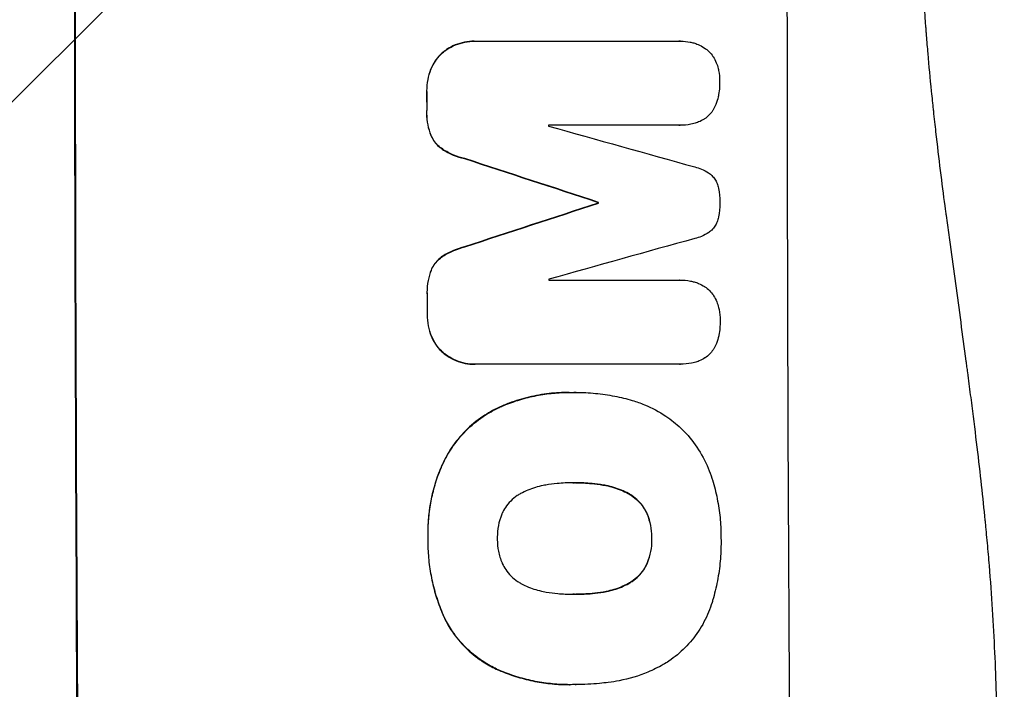
# Model space of a CAD drawing. Units: millimetres. Extents: x -4299 to 5300, y -2992 to 3482.
# Drawn here: x 3115 to 3260, y -116 to -17 of the extents above; entities that cross this region are included whole.
import ezdxf

# ---------------------------------------------------------------- set-up
doc = ezdxf.new("R2010")
doc.units = ezdxf.units.MM
doc.header["$LTSCALE"] = 20
doc.layers.add('2d', color=230, linetype='Continuous')
doc.layers.add('EN-Free_Space_Hatch', color=10, linetype='Continuous')

msp = doc.modelspace()

# ---------------------------------------------------------------- hatches: boundary and pattern name
at = {"layer": 'EN-Free_Space_Hatch'}
h = msp.add_hatch(dxfattribs=at)
h.set_pattern_fill('ANSI31', color=256, scale=100, angle=180, style=0)
edge = h.paths.add_edge_path()
edge.add_arc((962.04, -0.01), 1000, 180, 270)
edge.add_line((962.04, -1000.01), (3325.04, -1000.01))
edge.add_arc((3342.19, -41.42), 958.74, 268.97483, 362.47562)
edge.add_arc((3342.19, 41.41), 958.74, 357.52438, 451.02517)
edge.add_line((3325.04, 999.99), (962.04, 999.99))
edge.add_arc((962.04, -0.01), 1000, 90, 180)

# ---------------------------------------------------------------- linework, layer by layer
at = {"layer": '2d'}
for p, q in [((3182.07, -20.12), (3182.13, -20.12)), ((3182.35, -20.12), (3212.3, -20.12)), ((3212.48, -20.12), (3212.53, -20.12)), ((3177.37, -21.85), (3177.43, -21.85)), ((3175.68, -24.27), (3175.73, -24.27)), ((3175.09, -27.54), (3175.14, -27.54)), ((3175.09, -30.35), (3175.14, -30.35)), ((3212.31, -32.51), (3193.02, -32.51)), ((3212.36, -32.51), (3212.41, -32.51)), ((3175.7, -33.99), (3175.75, -33.99)), ((3177.39, -36.03), (3177.45, -36.03)), ((3180.65, -37.41), (3180.7, -37.41)), ((3200.34, -43.86), (3200.4, -43.86)), ((3200.35, -43.97), (3200.4, -43.97)), ((3180.68, -50.42), (3180.73, -50.42)), ((3177.43, -51.8), (3177.48, -51.8)), ((3175.74, -53.85), (3175.79, -53.85)), ((3193.07, -55.32), (3212.36, -55.32)), ((3212.39, -55.32), (3212.44, -55.32)), ((3175.15, -57.48), (3175.2, -57.48)), ((3175.16, -60.3), (3175.21, -60.3)), ((3175.76, -63.57), (3175.82, -63.57)), ((3177.47, -65.99), (3177.52, -65.99)), ((3182.16, -67.72), (3182.22, -67.72)), ((3212.39, -67.72), (3182.45, -67.72)), ((3212.45, -67.72), (3212.5, -67.72)), ((3196.08, -71.87), (3196.13, -71.87)), ((3197.1, -71.87), (3197.16, -71.87)), ((3185.71, -74.1), (3185.76, -74.1)), ((3177.36, -82.55), (3177.41, -82.55)), ((3196.79, -85.19), (3196.85, -85.19)), ((3201.04, -85.52), (3201.09, -85.52)), ((3204.77, -86.77), (3204.82, -86.77)), ((3207.5, -89.68), (3207.55, -89.68)), ((3175.26, -93.39), (3175.32, -93.39)), ((3208.22, -93.39), (3208.27, -93.39)), ((3207.53, -97.08), (3207.58, -97.08)), ((3204.83, -100.02), (3204.88, -100.02)), ((3201.11, -101.29), (3201.16, -101.29)), ((3196.87, -101.62), (3196.92, -101.62)), ((3177.7, -105.12), (3177.75, -105.12)), ((3185.1, -112.53), (3185.16, -112.53)), ((3196.09, -114.94), (3196.15, -114.94)), ((3197.08, -114.93), (3197.13, -114.93))]:
    msp.add_line(p, q, dxfattribs=at)
at = {"layer": '2d', "extrusion": (0, 0, -1)}
for centre, major_axis, ratio, start_param, end_param in [((3180.83, -0.09), (0, 1100), 0.052336, 4.575914, 4.848864), ((3232.59, -0.09), (0, 1098), 0.052336, 4.684831, 4.687386), ((3124.35, -0.09), (-3348.48, 1097.87), 0.005081, 4.688009, 4.693892), ((3391.68, -0.09), (3350.38, 1097.87), 0.005076, 4.651047, 4.656928), ((3257.82, -0.09), (0, 1098), 0.052336, 4.672417, 4.672513), ((3232.59, -0.09), (0, 1098), 0.052336, 4.657528, 4.660097)]:
    msp.add_ellipse(centre, major_axis=major_axis, ratio=ratio, start_param=start_param, end_param=end_param, dxfattribs=at)
at = {"layer": '2d'}
for centre, major_axis, ratio, start_param, end_param in [((3180.83, -0.09), (0, 1099), 0.052336, 1.434197, 1.707396), ((3285.68, -0.09), (0, 1099), 0.052336, 1.434197, 1.707396), ((3232.59, -0.09), (0, 1099), 0.052336, 1.595777, 1.598329), ((3250.46, -0.09), (0, 1098), 0.052336, 1.600322, 1.600434), ((3134.08, -0.09), (-3927.98, 1097.9), 0.003793, 1.586864, 1.592351), ((3124.35, -0.09), (-3351.53, 1098.87), 0.005081, 1.589262, 1.59514), ((3391.68, -0.09), (3353.43, 1098.87), 0.005076, 1.626221, 1.632096), ((3257.82, -0.09), (0, 1099), 0.052336, 1.610636, 1.610731), ((3448.13, -0.09), (3939.27, 1097.9), 0.003773, 1.629063, 1.634537), ((3250.46, -0.09), (0, 1098), 0.052336, 1.621, 1.621113), ((3232.59, -0.09), (0, 1099), 0.052336, 1.623041, 1.625607)]:
    msp.add_ellipse(centre, major_axis=major_axis, ratio=ratio, start_param=start_param, end_param=end_param, dxfattribs=at)
for points, knots in [([(3248.09, -185.09), (3250.94, -178.39), (3253.24, -171.19), (3255.84, -159.62), (3256.58, -155.64), (3257.47, -149.47), (3257.73, -147.38), (3258.07, -144.21), (3258.23, -142.6), (3258.39, -140.72), (3258.46, -139.77), (3258.5, -139.29), (3258.52, -139.05), (3258.53, -138.93), (3258.53, -138.87), (3258.53, -138.85), (3258.53, -138.83), (3258.53, -138.82), (3259.04, -131.81), (3259.2, -124.3), (3258.91, -112.28), (3258.72, -108.14), (3258.31, -101.74), (3258.16, -99.58), (3257.89, -96.29), (3257.74, -94.63), (3257.56, -92.67), (3257.47, -91.69), (3257.42, -91.2), (3257.39, -90.95), (3257.38, -90.83), (3257.38, -90.77), (3257.37, -90.73), (3257.37, -90.72), (3257.37, -90.71), (3257.37, -90.71), (3257.05, -87.43), (3256.65, -83.84), (3255.95, -77.98), (3255.7, -75.94), (3255.29, -72.77), (3255.08, -71.15), (3254.83, -69.21), (3254.7, -68.23), (3254.63, -67.74), (3254.6, -67.49), (3254.58, -67.36), (3254.57, -67.3), (3254.57, -67.27), (3254.57, -67.26), (3254.57, -67.25), (3254.06, -63.43), (3253.28, -57.71), (3252.38, -51.05), (3251.92, -47.71), (3251.69, -46.05), (3251.58, -45.21), (3251.52, -44.79), (3251.49, -44.59), (3251.48, -44.48), (3251.47, -44.44), (3251.47, -44.41), (3251.46, -44.39), (3251.01, -41.09), (3250.56, -37.46), (3250, -32.5), (3249.87, -31.36), (3249.75, -30.19), (3249.72, -29.93), (3249.71, -29.8), (3249.67, -29.43), (3249.59, -28.7), (3249.32, -26.05), (3249.1, -23.73), (3248.87, -21.03), (3248.78, -20.03), (3248.71, -19.05), (3248.7, -18.91), (3248.69, -18.88), (3248.69, -18.82), (3248.68, -18.73), (3248.66, -18.39), (3248.6, -17.6), (3248.41, -14.94), (3248.16, -10.67), (3248.03, -7.03), (3247.96, -4.35), (3247.94, -3.02), (3247.92, -1.5), (3247.92, -0.74), (3247.92, -0.42), (3247.92, -0.21), (3247.92, -0.1), (3247.92, 3.37), (3248, 6.89), (3248.26, 12.43), (3248.36, 14.32), (3248.55, 17.22), (3248.66, 18.68), (3248.79, 20.42), (3248.86, 21.29), (3248.9, 21.73), (3248.92, 21.95), (3248.93, 22.06), (3248.93, 22.12), (3248.93, 22.14), (3248.93, 22.16), (3248.94, 22.17), (3249.21, 25.37), (3249.55, 28.86), (3250.16, 34.51), (3250.39, 36.46), (3250.75, 39.5), (3250.93, 41.05), (3251.16, 42.9), (3251.28, 43.84), (3251.34, 44.31), (3251.37, 44.54), (3251.38, 44.66), (3251.39, 44.71), (3251.39, 44.75), (3251.4, 44.77), (3251.89, 48.62), (3252.63, 54.37), (3253.53, 61.08), (3253.99, 64.43), (3254.22, 66.1), (3254.32, 66.82), (3254.38, 67.3), (3254.42, 67.53), (3254.98, 71.63), (3255.48, 75.51), (3256.18, 81.36), (3256.51, 84.29), (3256.88, 87.73), (3257.06, 89.45), (3257.14, 90.31), (3257.19, 90.74), (3257.21, 90.96), (3257.22, 91.07), (3257.22, 91.12), (3257.23, 91.15), (3257.23, 91.16), (3257.23, 91.17), (3258.13, 100.21), (3258.69, 108.7), (3259, 120.6), (3259.02, 124.43), (3258.92, 129.97), (3258.86, 131.79), (3258.74, 134.45), (3258.68, 135.77), (3258.58, 137.29), (3258.53, 138.05), (3258.51, 138.42), (3258.5, 138.61), (3258.49, 138.7), (3258.49, 138.75), (3258.48, 138.77), (3258.48, 138.78), (3258.48, 138.79), (3257.86, 147.47), (3256.69, 155.65), (3253.23, 171.02), (3250.94, 178.21), (3248.09, 184.91)], [0, 0, 0, 0, 0.0625, 0.0625, 0.09375, 0.09375, 0.109375, 0.109375, 0.117188, 0.121094, 0.123047, 0.124023, 0.124512, 0.124756, 0.124878, 0.124939, 0.124939, 0.125, 0.125, 0.1875, 0.1875, 0.21875, 0.21875, 0.234375, 0.234375, 0.242188, 0.246094, 0.248047, 0.249023, 0.249512, 0.249756, 0.249878, 0.249939, 0.249969, 0.249969, 0.25, 0.25, 0.28125, 0.28125, 0.296875, 0.296875, 0.304688, 0.308594, 0.310547, 0.311523, 0.312012, 0.312256, 0.312378, 0.312439, 0.312439, 0.3125, 0.3125, 0.34375, 0.359375, 0.367188, 0.371094, 0.373047, 0.374023, 0.374512, 0.374756, 0.374878, 0.374878, 0.375, 0.375, 0.40625, 0.40625, 0.414063, 0.415039, 0.415039, 0.416016, 0.416016, 0.417969, 0.421875, 0.4375, 0.4375, 0.445313, 0.446289, 0.446289, 0.446533, 0.446533, 0.446777, 0.447266, 0.449219, 0.453125, 0.46875, 0.484375, 0.484375, 0.492188, 0.496094, 0.498047, 0.499023, 0.499023, 0.5, 0.5, 0.53125, 0.53125, 0.546875, 0.546875, 0.554688, 0.558594, 0.560547, 0.561523, 0.562012, 0.562256, 0.562378, 0.562439, 0.562439, 0.5625, 0.5625, 0.59375, 0.59375, 0.609375, 0.609375, 0.617188, 0.621094, 0.623047, 0.624023, 0.624512, 0.624756, 0.624878, 0.624878, 0.625, 0.625, 0.65625, 0.671875, 0.679688, 0.683594, 0.685547, 0.685547, 0.6875, 0.6875, 0.71875, 0.71875, 0.734375, 0.742188, 0.746094, 0.748047, 0.749023, 0.749512, 0.749756, 0.749878, 0.749939, 0.749939, 0.75, 0.75, 0.8125, 0.8125, 0.84375, 0.84375, 0.859375, 0.859375, 0.867188, 0.871094, 0.873047, 0.874023, 0.874512, 0.874756, 0.874878, 0.874939, 0.874939, 0.875, 0.875, 0.9375, 0.9375, 1, 1, 1, 1]), ([(3182.07, -20.12), (3181.62, -20.12), (3181.15, -20.16), (3180.21, -20.35), (3179.74, -20.49), (3178.85, -20.86), (3178.42, -21.09), (3177.79, -21.51), (3177.58, -21.67), (3177.37, -21.85)], [21.941488, 21.941488, 21.941488, 21.941488, 23.31267, 23.31267, 24.683851, 24.683851, 26.055033, 26.055033, 26.836361, 26.836361, 26.836361, 26.836361]), ([(3177.43, -21.85), (3177.63, -21.67), (3177.85, -21.51), (3178.47, -21.09), (3178.9, -20.86), (3179.79, -20.49), (3180.26, -20.35), (3181.2, -20.16), (3181.67, -20.12), (3182.2, -20.12), (3182.28, -20.12), (3182.35, -20.12)], [17.046621, 17.046621, 17.046621, 17.046621, 17.827949, 17.827949, 19.199131, 19.199131, 20.570313, 20.570313, 21.941494, 21.941494, 22.164255, 22.164255, 22.164255, 22.164255]), ([(3212.3, -20.12), (3212.37, -20.12), (3212.45, -20.12), (3212.98, -20.12), (3213.43, -20.16), (3214.07, -20.29), (3214.26, -20.33), (3214.44, -20.38)], [21.116657, 21.116657, 21.116657, 21.116657, 21.351667, 21.351667, 22.685913, 22.685913, 23.221207, 23.221207, 23.221207, 23.221207]), ([(3214.44, -20.38), (3214.65, -20.44), (3214.86, -20.51), (3215.38, -20.73), (3215.68, -20.89), (3215.96, -21.07)], [17.699318, 17.699318, 17.699318, 17.699318, 18.327807, 18.327807, 19.287621, 19.287621, 19.287621, 19.287621]), ([(3215.96, -21.07), (3215.97, -21.08), (3215.98, -21.08), (3216.24, -21.26), (3216.48, -21.45), (3216.89, -21.87), (3217.08, -22.1), (3217.27, -22.37), (3217.28, -22.39), (3217.29, -22.41)], [16.676882, 16.676882, 16.676882, 16.676882, 16.703195, 16.703195, 17.582243, 17.582243, 18.461415, 18.461415, 18.518849, 18.518849, 18.518849, 18.518849]), ([(3177.37, -21.85), (3177.29, -21.93), (3177.2, -22.01), (3176.83, -22.38), (3176.56, -22.71), (3176.08, -23.42), (3175.88, -23.8), (3175.7, -24.22), (3175.69, -24.25), (3175.68, -24.27)], [24.131871, 24.131871, 24.131871, 24.131871, 24.486369, 24.486369, 25.710773, 25.710773, 26.935177, 26.935177, 27.007408, 27.007408, 27.007408, 27.007408]), ([(3175.73, -24.27), (3175.74, -24.25), (3175.75, -24.22), (3175.93, -23.8), (3176.13, -23.42), (3176.61, -22.71), (3176.88, -22.38), (3177.25, -22.01), (3177.34, -21.93), (3177.43, -21.85)], [12.171652, 12.171652, 12.171652, 12.171652, 12.244016, 12.244016, 13.468492, 13.468492, 14.692968, 14.692968, 15.047187, 15.047187, 15.047187, 15.047187]), ([(3217.29, -22.41), (3217.47, -22.68), (3217.63, -22.98), (3217.87, -23.57), (3217.96, -23.86), (3218.03, -24.15)], [22.04685, 22.04685, 22.04685, 22.04685, 22.995756, 22.995756, 23.846902, 23.846902, 23.846902, 23.846902]), ([(3175.68, -24.27), (3175.49, -24.76), (3175.34, -25.27), (3175.14, -26.33), (3175.09, -26.89), (3175.09, -27.46), (3175.09, -27.5), (3175.09, -27.54)], [35.693803, 35.693803, 35.693803, 35.693803, 37.178333, 37.178333, 38.794966, 38.794966, 38.912511, 38.912511, 38.912511, 38.912511]), ([(3175.14, -27.54), (3175.14, -27.5), (3175.14, -27.46), (3175.14, -26.89), (3175.19, -26.33), (3175.4, -25.27), (3175.54, -24.76), (3175.73, -24.27)], [12.814831, 12.814831, 12.814831, 12.814831, 12.932375, 12.932375, 14.54901, 14.54901, 16.033541, 16.033541, 16.033541, 16.033541]), ([(3218.03, -24.15), (3218.06, -24.25), (3218.08, -24.35), (3218.2, -24.98), (3218.25, -25.5), (3218.25, -26.03), (3218.25, -26.04), (3218.25, -26.06)], [34.800978, 34.800978, 34.800978, 34.800978, 35.094777, 35.094777, 36.620795, 36.620795, 36.672328, 36.672328, 36.672328, 36.672328]), ([(3218.25, -26.06), (3218.25, -26.1), (3218.25, -26.13), (3218.25, -26.84), (3218.19, -27.53), (3218.05, -28.25), (3218.04, -28.28), (3218.04, -28.31)], [48.233524, 48.233524, 48.233524, 48.233524, 48.339027, 48.339027, 50.353681, 50.353681, 50.436527, 50.436527, 50.436527, 50.436527]), ([(3218.04, -28.31), (3217.96, -28.69), (3217.85, -29.07), (3217.58, -29.7), (3217.45, -29.97), (3217.3, -30.22)], [28.653176, 28.653176, 28.653176, 28.653176, 29.761939, 29.761939, 30.603096, 30.603096, 30.603096, 30.603096]), ([(3175.09, -30.35), (3175.08, -30.48), (3175.08, -30.62), (3175.08, -31.31), (3175.14, -31.89), (3175.35, -32.98), (3175.5, -33.49), (3175.7, -33.99)], [39.618199, 39.618199, 39.618199, 39.618199, 40.026052, 40.026052, 41.694117, 41.694117, 43.199421, 43.199421, 43.199421, 43.199421]), ([(3175.75, -33.99), (3175.55, -33.49), (3175.4, -32.98), (3175.19, -31.89), (3175.14, -31.31), (3175.13, -30.62), (3175.14, -30.48), (3175.14, -30.35)], [10.169481, 10.169481, 10.169481, 10.169481, 11.674593, 11.674593, 13.342878, 13.342878, 13.750732, 13.750732, 13.750732, 13.750732]), ([(3217.3, -30.22), (3217.27, -30.28), (3217.24, -30.33), (3217.04, -30.61), (3216.86, -30.83), (3216.47, -31.22), (3216.26, -31.4), (3216, -31.57), (3215.99, -31.58), (3215.98, -31.59)], [22.0472, 22.0472, 22.0472, 22.0472, 22.219084, 22.219084, 23.042105, 23.042105, 23.864966, 23.864966, 23.910522, 23.910522, 23.910522, 23.910522]), ([(3215.98, -31.59), (3215.72, -31.76), (3215.44, -31.9), (3214.93, -32.12), (3214.69, -32.19), (3214.45, -32.26)], [28.18746, 28.18746, 28.18746, 28.18746, 29.064674, 29.064674, 29.766343, 29.766343, 29.766343, 29.766343]), ([(3214.45, -32.26), (3214.31, -32.29), (3214.17, -32.32), (3213.48, -32.46), (3212.94, -32.51), (3212.41, -32.51), (3212.38, -32.51), (3212.35, -32.51), (3212.31, -32.51)], [-1.999607, -1.999607, -1.999607, -1.999607, -1.581052, -1.581052, 0, 0, 0, 0.102991, 0.102991, 0.102991, 0.102991]), ([(3175.7, -33.99), (3175.81, -34.25), (3175.95, -34.51), (3176.29, -35.01), (3176.49, -35.25), (3176.91, -35.67), (3177.14, -35.86), (3177.39, -36.03)], [23.39745, 23.39745, 23.39745, 23.39745, 24.223598, 24.223598, 25.121001, 25.121001, 25.999958, 25.999958, 25.999958, 25.999958]), ([(3177.45, -36.03), (3177.19, -35.86), (3176.96, -35.67), (3176.54, -35.25), (3176.34, -35.01), (3176.01, -34.51), (3175.86, -34.25), (3175.75, -33.99)], [2.708835, 2.708835, 2.708835, 2.708835, 3.588232, 3.588232, 4.485521, 4.485521, 5.311342, 5.311342, 5.311342, 5.311342]), ([(3177.39, -36.03), (3177.91, -36.37), (3178.45, -36.66), (3179.55, -37.11), (3180.1, -37.28), (3180.65, -37.41)], [54.843812, 54.843812, 54.843812, 54.843812, 56.585269, 56.585269, 58.202269, 58.202269, 58.202269, 58.202269]), ([(3180.7, -37.41), (3180.15, -37.28), (3179.6, -37.11), (3178.51, -36.66), (3177.96, -36.37), (3177.45, -36.03)], [2.154689, 2.154689, 2.154689, 2.154689, 3.771688, 3.771688, 5.513146, 5.513146, 5.513146, 5.513146]), ([(3214.57, -38.65), (3214.91, -38.72), (3215.25, -38.83), (3215.93, -39.11), (3216.27, -39.3), (3216.7, -39.58), (3216.8, -39.65), (3216.89, -39.73)], [18.819702, 18.819702, 18.819702, 18.819702, 19.812013, 19.812013, 20.912413, 20.912413, 21.268162, 21.268162, 21.268162, 21.268162]), ([(3216.89, -39.73), (3216.96, -39.79), (3217.03, -39.85), (3217.25, -40.07), (3217.4, -40.25), (3217.66, -40.64), (3217.78, -40.85), (3217.96, -41.29), (3218.03, -41.52), (3218.08, -41.78), (3218.09, -41.81), (3218.09, -41.84)], [13.144645, 13.144645, 13.144645, 13.144645, 13.414947, 13.414947, 14.085994, 14.085994, 14.75704, 14.75704, 15.428086, 15.428086, 15.520583, 15.520583, 15.520583, 15.520583]), ([(3218.09, -41.84), (3218.22, -42.5), (3218.28, -43.16), (3218.28, -43.84), (3218.28, -43.89), (3218.28, -43.93)], [45.293164, 45.293164, 45.293164, 45.293164, 47.211378, 47.211378, 47.340901, 47.340901, 47.340901, 47.340901]), ([(3218.28, -43.93), (3218.28, -43.96), (3218.28, -44), (3218.28, -44.68), (3218.22, -45.34), (3218.1, -46.01)], [48.206092, 48.206092, 48.206092, 48.206092, 48.306319, 48.306319, 50.24545, 50.24545, 50.24545, 50.24545]), ([(3218.1, -46.01), (3218.1, -46.03), (3218.09, -46.05), (3218.04, -46.3), (3217.97, -46.53), (3217.79, -46.98), (3217.68, -47.2), (3217.41, -47.59), (3217.26, -47.77), (3217.04, -48), (3216.98, -48.05), (3216.91, -48.11)], [17.039196, 17.039196, 17.039196, 17.039196, 17.097236, 17.097236, 17.781318, 17.781318, 18.465399, 18.465399, 19.14948, 19.14948, 19.403876, 19.403876, 19.403876, 19.403876]), ([(3216.91, -48.11), (3216.82, -48.18), (3216.73, -48.24), (3216.31, -48.53), (3215.95, -48.72), (3215.26, -49.01), (3214.93, -49.11), (3214.59, -49.19)], [32.870997, 32.870997, 32.870997, 32.870997, 33.190818, 33.190818, 34.335092, 34.335092, 35.317086, 35.317086, 35.317086, 35.317086]), ([(3180.68, -50.42), (3180.13, -50.55), (3179.59, -50.73), (3178.49, -51.18), (3177.94, -51.47), (3177.43, -51.8)], [34.633292, 34.633292, 34.633292, 34.633292, 36.238454, 36.238454, 37.989587, 37.989587, 37.989587, 37.989587]), ([(3177.48, -51.8), (3178, -51.47), (3178.55, -51.18), (3179.64, -50.73), (3180.18, -50.55), (3180.73, -50.42)], [26.438315, 26.438315, 26.438315, 26.438315, 28.190673, 28.190673, 29.79455, 29.79455, 29.79455, 29.79455]), ([(3177.43, -51.8), (3177.18, -51.97), (3176.94, -52.16), (3176.53, -52.58), (3176.33, -52.82), (3175.99, -53.32), (3175.85, -53.58), (3175.74, -53.85)], [17.182582, 17.182582, 17.182582, 17.182582, 18.059278, 18.059278, 18.962935, 18.962935, 19.784992, 19.784992, 19.784992, 19.784992]), ([(3175.79, -53.85), (3175.9, -53.58), (3176.04, -53.32), (3176.38, -52.82), (3176.58, -52.58), (3177, -52.16), (3177.23, -51.97), (3177.48, -51.8)], [9.114017, 9.114017, 9.114017, 9.114017, 9.936077, 9.936077, 10.839735, 10.839735, 11.716431, 11.716431, 11.716431, 11.716431]), ([(3175.74, -53.85), (3175.55, -54.34), (3175.41, -54.85), (3175.19, -55.96), (3175.14, -56.56), (3175.14, -57.26), (3175.14, -57.37), (3175.15, -57.48)], [38.694944, 38.694944, 38.694944, 38.694944, 40.188424, 40.188424, 41.936852, 41.936852, 42.275137, 42.275137, 42.275137, 42.275137]), ([(3175.2, -57.48), (3175.2, -57.37), (3175.19, -57.26), (3175.19, -56.56), (3175.25, -55.96), (3175.46, -54.85), (3175.6, -54.34), (3175.79, -53.85)], [13.642433, 13.642433, 13.642433, 13.642433, 13.980719, 13.980719, 15.729151, 15.729151, 17.222634, 17.222634, 17.222634, 17.222634]), ([(3212.36, -55.32), (3212.39, -55.32), (3212.41, -55.32), (3212.93, -55.32), (3213.44, -55.36), (3214.14, -55.5), (3214.32, -55.54), (3214.5, -55.59)], [23.680274, 23.680274, 23.680274, 23.680274, 23.761063, 23.761063, 25.244749, 25.244749, 25.782606, 25.782606, 25.782606, 25.782606]), ([(3214.5, -55.59), (3214.72, -55.65), (3214.93, -55.72), (3215.45, -55.94), (3215.75, -56.1), (3216.03, -56.28)], [17.709702, 17.709702, 17.709702, 17.709702, 18.338574, 18.338574, 19.298384, 19.298384, 19.298384, 19.298384]), ([(3216.03, -56.28), (3216.04, -56.29), (3216.04, -56.29), (3216.31, -56.47), (3216.54, -56.66), (3216.96, -57.08), (3217.15, -57.31), (3217.33, -57.58), (3217.35, -57.6), (3217.36, -57.62)], [16.686004, 16.686004, 16.686004, 16.686004, 16.711614, 16.711614, 17.590553, 17.590553, 18.470877, 18.470877, 18.529041, 18.529041, 18.529041, 18.529041]), ([(3217.36, -57.62), (3217.54, -57.9), (3217.69, -58.2), (3217.94, -58.78), (3218.03, -59.07), (3218.1, -59.36)], [22.059154, 22.059154, 22.059154, 22.059154, 23.009246, 23.009246, 23.860933, 23.860933, 23.860933, 23.860933]), ([(3218.1, -59.36), (3218.13, -59.46), (3218.15, -59.56), (3218.27, -60.19), (3218.32, -60.71), (3218.32, -61.24), (3218.32, -61.26), (3218.32, -61.27)], [34.82153, 34.82153, 34.82153, 34.82153, 35.115595, 35.115595, 36.643518, 36.643518, 36.695117, 36.695117, 36.695117, 36.695117]), ([(3175.16, -60.3), (3175.16, -60.34), (3175.15, -60.38), (3175.16, -60.96), (3175.21, -61.51), (3175.42, -62.57), (3175.57, -63.08), (3175.76, -63.57)], [38.296144, 38.296144, 38.296144, 38.296144, 38.424394, 38.424394, 40.026337, 40.026337, 41.51379, 41.51379, 41.51379, 41.51379]), ([(3175.82, -63.57), (3175.62, -63.08), (3175.47, -62.57), (3175.26, -61.51), (3175.21, -60.96), (3175.21, -60.38), (3175.21, -60.34), (3175.21, -60.3)], [9.720301, 9.720301, 9.720301, 9.720301, 11.207758, 11.207758, 12.809705, 12.809705, 12.937955, 12.937955, 12.937955, 12.937955]), ([(3218.32, -61.27), (3218.32, -61.31), (3218.32, -61.34), (3218.33, -62.05), (3218.26, -62.75), (3218.13, -63.46), (3218.12, -63.49), (3218.11, -63.52)], [48.263235, 48.263235, 48.263235, 48.263235, 48.368873, 48.368873, 50.386485, 50.386485, 50.469031, 50.469031, 50.469031, 50.469031]), ([(3175.76, -63.57), (3175.77, -63.59), (3175.78, -63.61), (3175.96, -64.03), (3176.17, -64.42), (3176.65, -65.13), (3176.92, -65.46), (3177.29, -65.83), (3177.38, -65.91), (3177.47, -65.99)], [31.874962, 31.874962, 31.874962, 31.874962, 31.944197, 31.944197, 33.173453, 33.173453, 34.402709, 34.402709, 34.753679, 34.753679, 34.753679, 34.753679]), ([(3177.52, -65.99), (3177.43, -65.91), (3177.35, -65.83), (3176.97, -65.46), (3176.7, -65.13), (3176.22, -64.42), (3176.01, -64.04), (3175.84, -63.61), (3175.83, -63.59), (3175.82, -63.57)], [4.561453, 4.561453, 4.561453, 4.561453, 4.910264, 4.910264, 6.140074, 6.140074, 7.369883, 7.369883, 7.440153, 7.440153, 7.440153, 7.440153]), ([(3218.11, -63.52), (3218.04, -63.9), (3217.93, -64.28), (3217.66, -64.92), (3217.53, -65.18), (3217.38, -65.44)], [28.672297, 28.672297, 28.672297, 28.672297, 29.783074, 29.783074, 30.624458, 30.624458, 30.624458, 30.624458]), ([(3177.47, -65.99), (3177.67, -66.17), (3177.9, -66.34), (3178.52, -66.76), (3178.95, -66.99), (3179.84, -67.36), (3180.31, -67.5), (3181.24, -67.68), (3181.71, -67.72), (3182.16, -67.72)], [-4.89032, -4.89032, -4.89032, -4.89032, -4.091146, -4.091146, -2.72743, -2.72743, -1.363715, -1.363715, 0, 0, 0, 0]), ([(3182.45, -67.72), (3182.37, -67.72), (3182.29, -67.72), (3182.22, -67.72), (3181.76, -67.72), (3181.29, -67.68), (3180.36, -67.5), (3179.89, -67.36), (3179, -66.99), (3178.58, -66.76), (3177.95, -66.34), (3177.73, -66.17), (3177.52, -65.99)], [-0.23204, -0.23204, -0.23204, -0.23204, 0, 0, 0, 1.363715, 1.363715, 2.72743, 2.72743, 4.091145, 4.091145, 4.890323, 4.890323, 4.890323, 4.890323]), ([(3217.38, -65.44), (3217.35, -65.49), (3217.32, -65.54), (3217.12, -65.83), (3216.94, -66.05), (3216.55, -66.43), (3216.34, -66.62), (3216.09, -66.79), (3216.07, -66.79), (3216.06, -66.8)], [22.062941, 22.062941, 22.062941, 22.062941, 22.235876, 22.235876, 23.060172, 23.060172, 23.882899, 23.882899, 23.927616, 23.927616, 23.927616, 23.927616]), ([(3214.54, -67.47), (3214.4, -67.5), (3214.25, -67.54), (3213.57, -67.67), (3213.02, -67.72), (3212.5, -67.72), (3212.46, -67.72), (3212.43, -67.72), (3212.39, -67.72)], [-1.999776, -1.999776, -1.999776, -1.999776, -1.581521, -1.581521, 0, 0, 0, 0.102992, 0.102992, 0.102992, 0.102992]), ([(3216.06, -66.8), (3215.8, -66.97), (3215.53, -67.11), (3215.01, -67.33), (3214.78, -67.41), (3214.54, -67.47)], [28.207228, 28.207228, 28.207228, 28.207228, 29.084429, 29.084429, 29.786574, 29.786574, 29.786574, 29.786574]), ([(3196.08, -71.87), (3195.1, -71.87), (3194.11, -71.92), (3192.13, -72.16), (3191.14, -72.33), (3189.18, -72.81), (3188.2, -73.1), (3186.73, -73.65), (3186.21, -73.87), (3185.71, -74.1)], [46.984636, 46.984636, 46.984636, 46.984636, 49.917542, 49.917542, 52.850449, 52.850449, 55.783356, 55.783356, 57.390273, 57.390273, 57.390273, 57.390273]), ([(3185.76, -74.1), (3185.99, -73.99), (3186.22, -73.89), (3187.23, -73.47), (3188.02, -73.19), (3189.63, -72.7), (3190.45, -72.5), (3192.08, -72.18), (3192.9, -72.06), (3194.53, -71.91), (3195.33, -71.87), (3196.35, -71.87), (3196.57, -71.87), (3196.8, -71.88)], [66.290443, 66.290443, 66.290443, 66.290443, 67.002359, 67.002359, 69.389147, 69.389147, 71.775935, 71.775935, 74.162723, 74.162723, 76.549511, 76.549511, 77.215314, 77.215314, 77.215314, 77.215314]), ([(3196.8, -71.88), (3196.92, -71.88), (3197.04, -71.87), (3198.08, -71.87), (3199.01, -71.92), (3200.9, -72.1), (3201.85, -72.24), (3203.66, -72.59), (3204.53, -72.8), (3205.38, -73.05)], [88.297578, 88.297578, 88.297578, 88.297578, 88.656924, 88.656924, 91.420661, 91.420661, 94.184398, 94.184398, 96.715859, 96.715859, 96.715859, 96.715859]), ([(3205.38, -73.05), (3205.98, -73.23), (3206.58, -73.44), (3208.27, -74.14), (3209.34, -74.71), (3211.11, -75.91), (3211.85, -76.5), (3212.53, -77.12)], [59.420078, 59.420078, 59.420078, 59.420078, 61.200406, 61.200406, 64.594608, 64.594608, 67.325013, 67.325013, 67.325013, 67.325013]), ([(3185.71, -74.1), (3184.89, -74.48), (3184.11, -74.92), (3182.44, -76.05), (3181.58, -76.76), (3180.06, -78.29), (3179.35, -79.16), (3178.2, -80.87), (3177.75, -81.69), (3177.36, -82.55)], [59.162339, 59.162339, 59.162339, 59.162339, 61.705385, 61.705385, 64.949785, 64.949785, 68.200119, 68.200119, 70.868619, 70.868619, 70.868619, 70.868619]), ([(3177.41, -82.55), (3177.8, -81.69), (3178.26, -80.87), (3179.41, -79.15), (3180.12, -78.29), (3181.64, -76.76), (3182.5, -76.04), (3184.17, -74.92), (3184.95, -74.47), (3185.76, -74.1)], [33.076187, 33.076187, 33.076187, 33.076187, 35.751258, 35.751258, 39.003898, 39.003898, 42.24601, 42.24601, 44.782502, 44.782502, 44.782502, 44.782502]), ([(3212.53, -77.12), (3212.6, -77.19), (3212.66, -77.25), (3213.51, -78.1), (3214.25, -78.99), (3215.55, -80.91), (3216.12, -81.95), (3216.77, -83.53), (3216.96, -84.02), (3217.11, -84.52)], [66.180962, 66.180962, 66.180962, 66.180962, 66.460587, 66.460587, 69.789321, 69.789321, 73.118055, 73.118055, 74.606674, 74.606674, 74.606674, 74.606674]), ([(3177.36, -82.55), (3177.17, -82.97), (3177, -83.39), (3176.34, -85.14), (3175.96, -86.5), (3175.45, -89.16), (3175.29, -90.56), (3175.25, -92.45), (3175.25, -92.92), (3175.26, -93.39)], [92.254234, 92.254234, 92.254234, 92.254234, 93.545319, 93.545319, 97.615845, 97.615845, 101.693126, 101.693126, 103.023564, 103.023564, 103.023564, 103.023564]), ([(3175.32, -93.39), (3175.31, -93.14), (3175.3, -92.9), (3175.3, -91.88), (3175.33, -91.09), (3175.48, -89.5), (3175.59, -88.69), (3175.9, -87.1), (3176.09, -86.3), (3176.56, -84.72), (3176.83, -83.94), (3177.23, -82.97), (3177.32, -82.76), (3177.41, -82.55)], [36.668029, 36.668029, 36.668029, 36.668029, 37.402797, 37.402797, 39.74078, 39.74078, 42.078764, 42.078764, 44.416747, 44.416747, 46.754731, 46.754731, 47.401691, 47.401691, 47.401691, 47.401691]), ([(3192.64, -85.52), (3192.51, -85.54), (3192.38, -85.57), (3191.48, -85.74), (3190.73, -85.97), (3189.63, -86.42), (3189.27, -86.6), (3188.92, -86.79)], [37.467283, 37.467283, 37.467283, 37.467283, 37.854095, 37.854095, 40.076184, 40.076184, 41.212708, 41.212708, 41.212708, 41.212708]), ([(3196.85, -85.19), (3196.78, -85.19), (3196.71, -85.19), (3195.87, -85.19), (3195.09, -85.23), (3193.75, -85.36), (3193.2, -85.43), (3192.64, -85.52)], [73.51778, 73.51778, 73.51778, 73.51778, 73.72851, 73.72851, 76.028299, 76.028299, 77.653715, 77.653715, 77.653715, 77.653715]), ([(3201.09, -85.52), (3200.54, -85.43), (3200, -85.36), (3198.65, -85.23), (3197.85, -85.19), (3196.99, -85.19), (3196.92, -85.19), (3196.85, -85.19)], [72.153028, 72.153028, 72.153028, 72.153028, 73.739428, 73.739428, 76.111017, 76.111017, 76.322995, 76.322995, 76.322995, 76.322995]), ([(3197.03, -85.19), (3197.81, -85.19), (3198.6, -85.23), (3199.94, -85.36), (3200.49, -85.43), (3201.04, -85.52)], [37.830264, 37.830264, 37.830264, 37.830264, 40.161121, 40.161121, 41.760967, 41.760967, 41.760967, 41.760967]), ([(3201.04, -85.52), (3201.19, -85.54), (3201.34, -85.57), (3202.25, -85.74), (3203, -85.97), (3204.08, -86.42), (3204.43, -86.58), (3204.77, -86.77)], [37.018767, 37.018767, 37.018767, 37.018767, 37.463079, 37.463079, 39.664099, 39.664099, 40.766465, 40.766465, 40.766465, 40.766465]), ([(3204.82, -86.77), (3204.48, -86.58), (3204.13, -86.42), (3203.05, -85.97), (3202.3, -85.74), (3201.39, -85.57), (3201.24, -85.54), (3201.09, -85.52)], [29.757778, 29.757778, 29.757778, 29.757778, 30.860142, 30.860142, 33.061165, 33.061165, 33.50548, 33.50548, 33.50548, 33.50548]), ([(3217.11, -84.52), (3217.14, -84.61), (3217.17, -84.69), (3217.47, -85.69), (3217.7, -86.61), (3218.07, -88.45), (3218.21, -89.38), (3218.39, -91.21), (3218.44, -92.13), (3218.44, -93.14), (3218.44, -93.27), (3218.44, -93.39)], [120.942186, 120.942186, 120.942186, 120.942186, 121.199775, 121.199775, 123.896785, 123.896785, 126.593796, 126.593796, 129.290806, 129.290806, 129.660091, 129.660091, 129.660091, 129.660091]), ([(3188.92, -86.79), (3188.75, -86.88), (3188.59, -86.98), (3188.08, -87.32), (3187.76, -87.59), (3187.19, -88.16), (3186.92, -88.49), (3186.51, -89.11), (3186.34, -89.4), (3186.2, -89.71)], [22.562103, 22.562103, 22.562103, 22.562103, 23.106632, 23.106632, 24.321627, 24.321627, 25.539079, 25.539079, 26.488609, 26.488609, 26.488609, 26.488609]), ([(3204.77, -86.77), (3204.94, -86.86), (3205.1, -86.96), (3205.6, -87.29), (3205.92, -87.56), (3206.49, -88.13), (3206.76, -88.45), (3207.18, -89.08), (3207.35, -89.37), (3207.5, -89.68)], [22.35415, 22.35415, 22.35415, 22.35415, 22.88691, 22.88691, 24.089482, 24.089482, 25.296556, 25.296556, 26.26397, 26.26397, 26.26397, 26.26397]), ([(3207.55, -89.68), (3207.4, -89.37), (3207.24, -89.08), (3206.81, -88.45), (3206.54, -88.13), (3205.97, -87.56), (3205.65, -87.29), (3205.15, -86.96), (3204.99, -86.86), (3204.82, -86.77)], [12.294465, 12.294465, 12.294465, 12.294465, 13.261887, 13.261887, 14.468969, 14.468969, 15.67154, 15.67154, 16.204297, 16.204297, 16.204297, 16.204297]), ([(3186.2, -89.71), (3186.18, -89.75), (3186.17, -89.79), (3185.93, -90.37), (3185.76, -90.94), (3185.54, -92.07), (3185.49, -92.64), (3185.5, -93.26), (3185.5, -93.32), (3185.5, -93.39)], [36.334613, 36.334613, 36.334613, 36.334613, 36.463135, 36.463135, 38.122217, 38.122217, 39.781298, 39.781298, 39.97716, 39.97716, 39.97716, 39.97716]), ([(3207.5, -89.68), (3207.51, -89.73), (3207.53, -89.77), (3207.77, -90.34), (3207.94, -90.9), (3208.17, -92.02), (3208.22, -92.58), (3208.22, -93.21), (3208.22, -93.3), (3208.22, -93.39)], [35.811018, 35.811018, 35.811018, 35.811018, 35.941258, 35.941258, 37.576592, 37.576592, 39.211926, 39.211926, 39.4782, 39.4782, 39.4782, 39.4782]), ([(3208.27, -93.39), (3208.27, -93.3), (3208.28, -93.21), (3208.27, -92.58), (3208.22, -92.02), (3207.99, -90.9), (3207.83, -90.34), (3207.59, -89.77), (3207.57, -89.73), (3207.55, -89.68)], [12.80692, 12.80692, 12.80692, 12.80692, 13.073196, 13.073196, 14.708538, 14.708538, 16.34388, 16.34388, 16.474123, 16.474123, 16.474123, 16.474123]), ([(3175.26, -93.39), (3175.26, -93.58), (3175.26, -93.77), (3175.26, -94.81), (3175.31, -95.68), (3175.49, -97.44), (3175.62, -98.32), (3175.97, -100.09), (3176.19, -100.97), (3176.73, -102.71), (3177.04, -103.57), (3177.49, -104.65), (3177.59, -104.88), (3177.7, -105.12)], [123.070499, 123.070499, 123.070499, 123.070499, 123.632546, 123.632546, 126.21597, 126.21597, 128.799395, 128.799395, 131.382819, 131.382819, 133.966244, 133.966244, 134.693196, 134.693196, 134.693196, 134.693196]), ([(3177.75, -105.12), (3177.64, -104.88), (3177.54, -104.65), (3177.09, -103.57), (3176.78, -102.71), (3176.25, -100.97), (3176.02, -100.09), (3175.67, -98.32), (3175.54, -97.44), (3175.36, -95.68), (3175.32, -94.81), (3175.31, -93.77), (3175.31, -93.58), (3175.32, -93.39)], [30.175456, 30.175456, 30.175456, 30.175456, 30.902395, 30.902395, 33.485842, 33.485842, 36.069289, 36.069289, 38.652736, 38.652736, 41.236182, 41.236182, 41.798233, 41.798233, 41.798233, 41.798233]), ([(3185.5, -93.39), (3185.5, -93.45), (3185.5, -93.51), (3185.5, -94.13), (3185.56, -94.71), (3185.79, -95.86), (3185.96, -96.44), (3186.21, -97.02), (3186.22, -97.05), (3186.23, -97.08)], [40.180379, 40.180379, 40.180379, 40.180379, 40.362975, 40.362975, 42.048685, 42.048685, 43.734394, 43.734394, 43.835255, 43.835255, 43.835255, 43.835255]), ([(3208.22, -93.39), (3208.22, -93.47), (3208.22, -93.55), (3208.23, -94.18), (3208.18, -94.75), (3207.96, -95.87), (3207.8, -96.43), (3207.56, -97.01), (3207.55, -97.05), (3207.53, -97.08)], [39.283201, 39.283201, 39.283201, 39.283201, 39.52511, 39.52511, 41.1741, 41.1741, 42.82309, 42.82309, 42.938744, 42.938744, 42.938744, 42.938744]), ([(3207.58, -97.08), (3207.6, -97.05), (3207.61, -97.01), (3207.85, -96.43), (3208.01, -95.87), (3208.23, -94.75), (3208.28, -94.18), (3208.28, -93.55), (3208.27, -93.47), (3208.27, -93.39)], [9.763992, 9.763992, 9.763992, 9.763992, 9.879648, 9.879648, 11.528647, 11.528647, 13.177646, 13.177646, 13.419557, 13.419557, 13.419557, 13.419557]), ([(3218.44, -93.39), (3218.45, -93.56), (3218.45, -93.72), (3218.45, -94.83), (3218.41, -95.78), (3218.24, -97.71), (3218.1, -98.68), (3217.73, -100.61), (3217.5, -101.57), (3217.19, -102.62), (3217.16, -102.71), (3217.13, -102.81)], [135.101515, 135.101515, 135.101515, 135.101515, 135.597811, 135.597811, 138.427958, 138.427958, 141.258105, 141.258105, 144.088252, 144.088252, 144.366696, 144.366696, 144.366696, 144.366696]), ([(3186.23, -97.08), (3186.38, -97.39), (3186.55, -97.69), (3186.97, -98.32), (3187.24, -98.64), (3187.82, -99.22), (3188.14, -99.48), (3188.65, -99.83), (3188.81, -99.92), (3188.98, -100.02)], [31.889694, 31.889694, 31.889694, 31.889694, 32.853902, 32.853902, 34.072058, 34.072058, 35.287542, 35.287542, 35.825201, 35.825201, 35.825201, 35.825201]), ([(3207.53, -97.08), (3207.39, -97.4), (3207.21, -97.71), (3206.79, -98.35), (3206.53, -98.67), (3205.96, -99.23), (3205.65, -99.49), (3205.15, -99.83), (3204.99, -99.93), (3204.83, -100.02)], [31.460657, 31.460657, 31.460657, 31.460657, 32.455093, 32.455093, 33.659563, 33.659563, 34.85891, 34.85891, 35.384325, 35.384325, 35.384325, 35.384325]), ([(3204.88, -100.02), (3205.05, -99.93), (3205.2, -99.83), (3205.7, -99.49), (3206.02, -99.23), (3206.58, -98.67), (3206.84, -98.35), (3207.27, -97.71), (3207.44, -97.4), (3207.58, -97.08)], [3.072631, 3.072631, 3.072631, 3.072631, 3.598042, 3.598042, 4.797389, 4.797389, 6.001868, 6.001868, 6.996314, 6.996314, 6.996314, 6.996314]), ([(3188.98, -100.02), (3189.34, -100.22), (3189.72, -100.4), (3190.8, -100.84), (3191.53, -101.06), (3192.41, -101.24), (3192.56, -101.26), (3192.71, -101.29)], [63.159427, 63.159427, 63.159427, 63.159427, 64.332686, 64.332686, 66.475202, 66.475202, 66.909313, 66.909313, 66.909313, 66.909313]), ([(3204.83, -100.02), (3204.47, -100.21), (3204.1, -100.39), (3203.02, -100.84), (3202.28, -101.06), (3201.4, -101.24), (3201.25, -101.26), (3201.11, -101.29)], [63.756597, 63.756597, 63.756597, 63.756597, 64.925002, 64.925002, 67.084969, 67.084969, 67.510458, 67.510458, 67.510458, 67.510458]), ([(3201.16, -101.29), (3201.3, -101.26), (3201.45, -101.24), (3202.33, -101.06), (3203.07, -100.84), (3204.15, -100.39), (3204.52, -100.21), (3204.88, -100.02)], [1.734478, 1.734478, 1.734478, 1.734478, 2.159966, 2.159966, 4.319933, 4.319933, 5.488343, 5.488343, 5.488343, 5.488343]), ([(3192.71, -101.29), (3193.28, -101.38), (3193.84, -101.46), (3195.15, -101.58), (3195.89, -101.62), (3196.62, -101.62), (3196.72, -101.62), (3196.82, -101.62), (3196.92, -101.62)], [-3.839663, -3.839663, -3.839663, -3.839663, -2.187947, -2.187947, 0, 0, 0, 0.296734, 0.296734, 0.296734, 0.296734]), ([(3196.92, -101.62), (3196.98, -101.62), (3197.04, -101.62), (3197.1, -101.62), (3197.89, -101.62), (3198.69, -101.58), (3200.05, -101.45), (3200.6, -101.38), (3201.16, -101.29)], [-0.181199, -0.181199, -0.181199, -0.181199, 0, 0, 0, 2.366234, 2.366234, 3.988186, 3.988186, 3.988186, 3.988186]), ([(3201.11, -101.29), (3200.55, -101.38), (3200, -101.45), (3198.65, -101.58), (3197.85, -101.62), (3197.07, -101.62)], [-3.988185, -3.988185, -3.988185, -3.988185, -2.36623, -2.36623, -0.026312, -0.026312, -0.026312, -0.026312]), ([(3217.13, -102.81), (3216.99, -103.29), (3216.81, -103.78), (3216.22, -105.24), (3215.71, -106.19), (3214.53, -107.96), (3213.87, -108.77), (3212.44, -110.2), (3211.64, -110.87), (3210.49, -111.65), (3210.22, -111.82), (3209.93, -111.99)], [77.725382, 77.725382, 77.725382, 77.725382, 79.173576, 79.173576, 82.223205, 82.223205, 85.272834, 85.272834, 88.315031, 88.315031, 89.256973, 89.256973, 89.256973, 89.256973]), ([(3177.7, -105.12), (3178.03, -105.8), (3178.41, -106.46), (3179.43, -107.95), (3180.1, -108.76), (3181.53, -110.18), (3182.33, -110.85), (3183.81, -111.84), (3184.45, -112.21), (3185.1, -112.53)], [79.60627, 79.60627, 79.60627, 79.60627, 81.757746, 81.757746, 84.790101, 84.790101, 87.815074, 87.815074, 89.886822, 89.886822, 89.886822, 89.886822]), ([(3185.16, -112.53), (3184.5, -112.21), (3183.87, -111.85), (3182.4, -110.86), (3181.59, -110.19), (3180.16, -108.77), (3179.49, -107.96), (3178.47, -106.46), (3178.09, -105.8), (3177.75, -105.12)], [7.002645, 7.002645, 7.002645, 7.002645, 9.063853, 9.063853, 12.085137, 12.085137, 15.121205, 15.121205, 17.283249, 17.283249, 17.283249, 17.283249]), ([(3185.1, -112.53), (3185.41, -112.67), (3185.72, -112.81), (3186.85, -113.28), (3187.67, -113.57), (3189.35, -114.07), (3190.19, -114.28), (3191.89, -114.62), (3192.74, -114.74), (3194.43, -114.9), (3195.27, -114.94), (3196.09, -114.94)], [-10.865131, -10.865131, -10.865131, -10.865131, -9.906763, -9.906763, -7.430072, -7.430072, -4.953381, -4.953381, -2.476691, -2.476691, 0, 0, 0, 0]), ([(3196.99, -114.93), (3196.71, -114.94), (3196.43, -114.94), (3196.15, -114.94), (3195.32, -114.94), (3194.48, -114.9), (3192.79, -114.74), (3191.94, -114.62), (3190.24, -114.28), (3189.39, -114.07), (3187.72, -113.57), (3186.89, -113.27), (3185.77, -112.81), (3185.46, -112.67), (3185.16, -112.53)], [-0.8383, -0.8383, -0.8383, -0.8383, 0, 0, 0, 2.479443, 2.479443, 4.958885, 4.958885, 7.438328, 7.438328, 9.91777, 9.91777, 10.865896, 10.865896, 10.865896, 10.865896]), ([(3209.93, -111.99), (3209.2, -112.4), (3208.45, -112.76), (3206.32, -113.65), (3204.89, -114.08), (3202.92, -114.46), (3202.39, -114.55), (3201.85, -114.61)], [123.424961, 123.424961, 123.424961, 123.424961, 125.795627, 125.795627, 129.985496, 129.985496, 131.553418, 131.553418, 131.553418, 131.553418]), ([(3201.85, -114.61), (3201.42, -114.67), (3200.99, -114.72), (3199.41, -114.87), (3198.26, -114.93), (3197.13, -114.93), (3197.08, -114.93), (3197.04, -114.93), (3196.99, -114.93)], [-4.647717, -4.647717, -4.647717, -4.647717, -3.386318, -3.386318, 0, 0, 0, 0.143603, 0.143603, 0.143603, 0.143603])]:
    msp.add_open_spline(points, degree=3, knots=knots, dxfattribs=at)
for points in [[(3212.48, -20.12), (3212.4, -20.12), (3212.32, -20.12), (3212.24, -20.12)], [(3212.26, -32.51), (3212.29, -32.51), (3212.33, -32.51), (3212.36, -32.51)], [(3212.39, -55.32), (3212.36, -55.32), (3212.33, -55.32), (3212.31, -55.32)], [(3212.34, -67.72), (3212.38, -67.72), (3212.41, -67.72), (3212.45, -67.72)], [(3197.1, -71.87), (3197, -71.87), (3196.89, -71.88), (3196.78, -71.88)], [(3196.61, -85.19), (3196.67, -85.19), (3196.73, -85.19), (3196.79, -85.19)], [(3196.87, -101.62), (3196.78, -101.62), (3196.69, -101.62), (3196.6, -101.62)], [(3196.98, -114.93), (3197.02, -114.93), (3197.05, -114.93), (3197.08, -114.93)]]:
    msp.add_open_spline(points, degree=3, dxfattribs=at)

doc.saveas('drawing.dxf')
